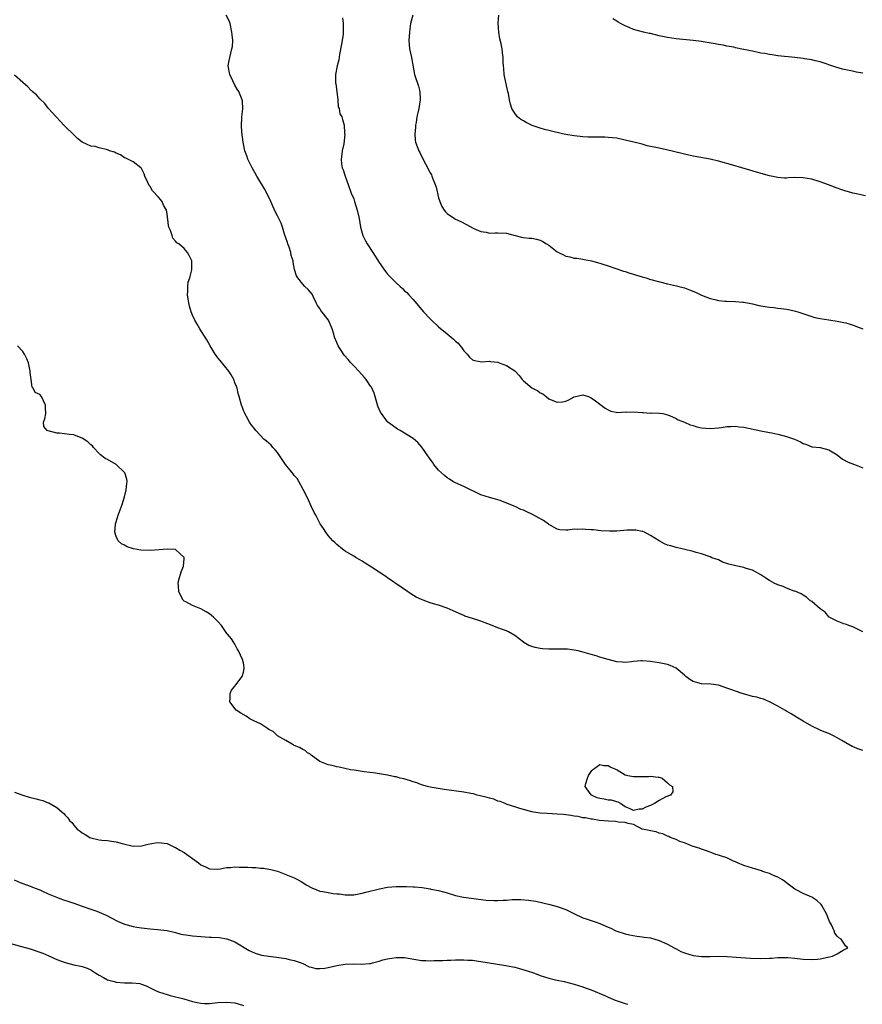
# Model space of a CAD drawing. Units: inches. Extents: x 2586000 to 2589000, y 1506000 to 1509000.
# Drawn here: x 2588106 to 2588305, y 1506276 to 1506508 of the extents above; entities that cross this region are included whole.
import ezdxf

# ---------------------------------------------------------------- set-up
doc = ezdxf.new("R2010")
doc.units = ezdxf.units.IN
doc.header["$MEASUREMENT"] = 0
doc.layers.add('LD25861506_10ft', color=254, linetype='Continuous')

msp = doc.modelspace()

# ---------------------------------------------------------------- linework, layer by layer
at = {"layer": 'LD25861506_10ft'}
for points, elevation in [([(2588305, 1506363.52), (2588303, 1506364.56), (2588302.7, 1506364.7), (2588301.69, 1506365), (2588301.21, 1506365.21), (2588300.56, 1506365.44), (2588299, 1506366.04), (2588297.11, 1506367), (2588297, 1506367.08), (2588296.17, 1506368.17), (2588295, 1506368.96), (2588293, 1506370.66), (2588292.49, 1506371), (2588291.71, 1506371.71), (2588291, 1506372.15), (2588290.5, 1506372.5), (2588289.21, 1506373), (2588289, 1506373.1), (2588288.87, 1506373.13), (2588287, 1506373.84), (2588286.21, 1506374.21), (2588285, 1506374.57), (2588284.09, 1506375), (2588283, 1506375.59), (2588282.2, 1506376.2), (2588280.98, 1506377), (2588279, 1506378.08), (2588277.54, 1506378.46), (2588277, 1506378.68), (2588275.07, 1506379.07), (2588273.45, 1506379.45), (2588273, 1506379.67), (2588271.96, 1506379.96), (2588271, 1506380.48), (2588269.45, 1506381), (2588269, 1506381.2), (2588267, 1506381.9), (2588265.76, 1506382.24), (2588265, 1506382.49), (2588262.72, 1506383), (2588261.35, 1506383.35), (2588261, 1506383.41), (2588259.77, 1506383.77), (2588259, 1506383.97), (2588258.31, 1506384.31), (2588257, 1506385.02), (2588255, 1506386.27), (2588253.55, 1506387), (2588253.17, 1506387.17), (2588253, 1506387.21), (2588251.48, 1506387.48), (2588251, 1506387.52), (2588249.46, 1506387.46), (2588247, 1506387.27), (2588245.27, 1506387.27), (2588243.37, 1506387.37), (2588241.54, 1506387.54), (2588241, 1506387.6), (2588239.69, 1506387.69), (2588239, 1506387.76), (2588237.69, 1506387.69), (2588237, 1506387.7), (2588235.51, 1506387.51), (2588235, 1506387.48), (2588233.61, 1506387.61), (2588233, 1506387.72), (2588231, 1506388.87), (2588230.94, 1506388.94), (2588229.77, 1506389.77), (2588227, 1506391.28), (2588225.81, 1506391.81), (2588225, 1506392.21), (2588224.4, 1506392.4), (2588223.19, 1506393), (2588222.85, 1506393.15), (2588219.5, 1506394.5), (2588217.92, 1506395), (2588217, 1506395.22), (2588215, 1506395.83), (2588211, 1506397.78), (2588209, 1506398.63), (2588208.37, 1506399), (2588207.56, 1506399.56), (2588207, 1506399.87), (2588206.43, 1506400.43), (2588205.69, 1506401), (2588205, 1506401.66), (2588203.91, 1506403), (2588203.56, 1506403.56), (2588203, 1506404.23), (2588202.7, 1506404.7), (2588202.47, 1506405), (2588201.04, 1506407.04), (2588200.16, 1506408.16), (2588199, 1506409.14), (2588198.66, 1506409.34), (2588197, 1506410.39), (2588195.95, 1506411), (2588195.36, 1506411.36), (2588195, 1506411.56), (2588194.17, 1506412.17), (2588193.08, 1506413), (2588193, 1506413.07), (2588191.52, 1506415), (2588191.32, 1506415.32), (2588191, 1506416.06), (2588190.73, 1506416.73), (2588190.09, 1506419), (2588189.81, 1506419.81), (2588189.19, 1506421.19), (2588189, 1506421.47), (2588187.92, 1506423), (2588187.52, 1506423.52), (2588186.23, 1506425), (2588185, 1506426.27), (2588184.31, 1506427), (2588183.73, 1506427.73), (2588182.79, 1506428.79), (2588182.6, 1506429), (2588182, 1506430), (2588181.31, 1506431), (2588181, 1506431.78), (2588180.47, 1506433), (2588180.28, 1506433.72), (2588179.9, 1506435), (2588179.06, 1506437), (2588177.28, 1506439.28), (2588177, 1506439.78), (2588176.49, 1506440.49), (2588176.26, 1506441), (2588175.51, 1506442.49), (2588175.18, 1506443.18), (2588174.27, 1506444.27), (2588173.51, 1506445), (2588173, 1506445.54), (2588171.8, 1506447), (2588171.5, 1506447.5), (2588171.06, 1506449), (2588170.72, 1506450.72), (2588170.71, 1506451), (2588170.29, 1506452.29), (2588170.17, 1506453), (2588169.75, 1506454.25), (2588169.47, 1506455), (2588169.37, 1506455.37), (2588169, 1506456.45), (2588168.68, 1506457.32), (2588168.18, 1506459), (2588167.89, 1506459.89), (2588167.35, 1506461), (2588167, 1506461.63), (2588166.54, 1506462.54), (2588165.9, 1506463.9), (2588165.44, 1506465), (2588164.53, 1506467), (2588164, 1506468), (2588162.2, 1506471), (2588161.05, 1506473), (2588160.07, 1506475), (2588159.81, 1506475.81), (2588159.35, 1506477), (2588158.92, 1506479), (2588158.64, 1506481.36), (2588158.56, 1506483), (2588158.65, 1506484.65), (2588158.62, 1506485), (2588158.85, 1506486.85), (2588158.78, 1506488.78), (2588158.74, 1506489), (2588157.89, 1506491), (2588157.54, 1506491.54), (2588157, 1506492.49), (2588156.52, 1506493.48), (2588155.82, 1506495), (2588155.42, 1506497), (2588155.68, 1506498.32), (2588155.77, 1506499), (2588156, 1506500), (2588156.31, 1506501), (2588156.42, 1506501.58), (2588156.48, 1506503), (2588156.32, 1506504.32), (2588156.3, 1506505), (2588155.88, 1506507), (2588155.65, 1506507.65), (2588154.96, 1506509)], 9000), ([(2588182.35, 1506508.35), (2588182.53, 1506507), (2588182.48, 1506505.52), (2588182.52, 1506505), (2588182.49, 1506504.49), (2588182.25, 1506503), (2588182.12, 1506502.12), (2588181.69, 1506499.69), (2588181.53, 1506498.47), (2588181.14, 1506497), (2588180.73, 1506495), (2588180.75, 1506493), (2588180.77, 1506492.77), (2588181.03, 1506490.97), (2588181.28, 1506489), (2588181.36, 1506487.36), (2588181.59, 1506487), (2588181.74, 1506485.74), (2588182.22, 1506485), (2588182.4, 1506484.4), (2588182.77, 1506483), (2588182.84, 1506481.16), (2588182.91, 1506480.91), (2588182.66, 1506478.66), (2588182.26, 1506477), (2588182.21, 1506476.21), (2588182.01, 1506475), (2588182.13, 1506473.87), (2588182.32, 1506473), (2588182.52, 1506472.52), (2588182.99, 1506471), (2588183.68, 1506469), (2588184.44, 1506467), (2588185, 1506465.67), (2588185.23, 1506465), (2588185.84, 1506463), (2588186.27, 1506461), (2588186.57, 1506459), (2588187.15, 1506457), (2588187.78, 1506455.78), (2588188.21, 1506455), (2588189.5, 1506453), (2588191, 1506450.61), (2588192.51, 1506448.51), (2588193, 1506447.86), (2588195, 1506445.8), (2588195.92, 1506445), (2588196.49, 1506444.49), (2588197, 1506443.99), (2588197.52, 1506443.52), (2588198.02, 1506443), (2588199, 1506441.93), (2588201.49, 1506439), (2588203, 1506437.34), (2588203.34, 1506437), (2588205, 1506435.45), (2588207, 1506433.78), (2588207.99, 1506433), (2588208.54, 1506432.54), (2588209, 1506432.1), (2588209.6, 1506431.6), (2588210.14, 1506431), (2588210.53, 1506430.53), (2588211, 1506429.81), (2588211.75, 1506429), (2588212.31, 1506428.31), (2588213, 1506427.7), (2588213.49, 1506427.49), (2588215.23, 1506427.23), (2588217, 1506427.34), (2588217.26, 1506427.26), (2588219, 1506427.11), (2588219.33, 1506427), (2588221, 1506426.34), (2588223, 1506425.05), (2588223.06, 1506425), (2588223.99, 1506423.99), (2588224.74, 1506423), (2588225, 1506422.73), (2588227, 1506421.11), (2588227.17, 1506421), (2588228.39, 1506420.39), (2588229, 1506419.91), (2588229.62, 1506419.62), (2588230.36, 1506419), (2588231, 1506418.51), (2588231.91, 1506418.09), (2588233, 1506417.67), (2588234.23, 1506417.77), (2588235, 1506417.93), (2588235.75, 1506418.25), (2588237, 1506418.97), (2588239, 1506419.42), (2588240.32, 1506419), (2588241, 1506418.74), (2588242.03, 1506417.97), (2588244.26, 1506416.26), (2588245, 1506415.87), (2588245.6, 1506415.6), (2588247.28, 1506415.28), (2588249, 1506415.38), (2588249.35, 1506415.35), (2588251, 1506415.39), (2588253, 1506415.22), (2588253.23, 1506415.23), (2588255, 1506415.13), (2588255.14, 1506415.14), (2588257.11, 1506415.11), (2588257.86, 1506415), (2588259, 1506414.71), (2588259.46, 1506414.54), (2588261, 1506413.81), (2588261.52, 1506413.52), (2588262.99, 1506413), (2588264.36, 1506412.36), (2588265, 1506412.19), (2588265.91, 1506411.91), (2588267, 1506411.63), (2588269, 1506411.45), (2588271, 1506411.62), (2588271.72, 1506411.72), (2588273, 1506411.93), (2588273.95, 1506411.95), (2588275, 1506412.05), (2588275.91, 1506411.91), (2588277, 1506411.82), (2588281, 1506410.92), (2588283, 1506410.53), (2588283.56, 1506410.44), (2588285, 1506410.13), (2588287, 1506409.63), (2588288.94, 1506408.94), (2588290.36, 1506408.36), (2588291, 1506407.92), (2588291.72, 1506407.72), (2588293, 1506407.19), (2588293.16, 1506407.16), (2588295, 1506406.99), (2588297, 1506406.47), (2588299, 1506405.28), (2588300.27, 1506404.27), (2588301.55, 1506403.55), (2588303.06, 1506403), (2588305, 1506402.19)], 8990), ([(2588198.91, 1506509), (2588198.43, 1506507), (2588198.21, 1506505.79), (2588198.13, 1506505), (2588198, 1506503), (2588198.07, 1506502.07), (2588198.18, 1506501), (2588198.62, 1506499), (2588199.34, 1506495), (2588200.24, 1506492.24), (2588200.62, 1506491), (2588200.69, 1506489), (2588200.33, 1506487), (2588200.09, 1506485.91), (2588199.91, 1506485), (2588199.69, 1506483.69), (2588199.58, 1506483), (2588199.56, 1506482.44), (2588199.38, 1506481), (2588199.5, 1506479.5), (2588199.6, 1506479), (2588200, 1506478), (2588200.37, 1506477), (2588200.57, 1506476.57), (2588201, 1506475.68), (2588203, 1506471.82), (2588203.31, 1506471.31), (2588203.44, 1506471), (2588203.66, 1506470.34), (2588204.22, 1506469), (2588204.41, 1506468.41), (2588205, 1506465.85), (2588205.27, 1506465), (2588205.81, 1506463.81), (2588206.31, 1506463), (2588206.61, 1506462.61), (2588207, 1506462.22), (2588208.74, 1506461), (2588209, 1506460.84), (2588210.28, 1506460.28), (2588211.56, 1506459.56), (2588213, 1506458.79), (2588213.35, 1506458.65), (2588215, 1506457.91), (2588216.24, 1506457.76), (2588217, 1506457.59), (2588218.34, 1506457.66), (2588219, 1506457.64), (2588221, 1506457.54), (2588223.1, 1506457), (2588224.59, 1506456.59), (2588225, 1506456.52), (2588226.38, 1506456.38), (2588227, 1506456.34), (2588228.12, 1506456.12), (2588229, 1506455.88), (2588229.61, 1506455.61), (2588230.47, 1506455), (2588231, 1506454.69), (2588233, 1506453.15), (2588233.25, 1506453), (2588234.46, 1506452.46), (2588235, 1506452.15), (2588235.99, 1506451.99), (2588237, 1506451.65), (2588237.63, 1506451.63), (2588239, 1506451.39), (2588239.37, 1506451.37), (2588241.06, 1506451.06), (2588243, 1506450.51), (2588243.72, 1506450.28), (2588245, 1506449.81), (2588248.61, 1506448.61), (2588249, 1506448.52), (2588250.12, 1506448.12), (2588251, 1506447.88), (2588251.65, 1506447.65), (2588253, 1506447.24), (2588253.96, 1506447), (2588254.74, 1506446.74), (2588259, 1506445.58), (2588261.14, 1506445.14), (2588261.69, 1506445), (2588262.7, 1506444.7), (2588263, 1506444.64), (2588264.17, 1506444.17), (2588265.6, 1506443.6), (2588267, 1506442.91), (2588269, 1506442.16), (2588270.12, 1506441.88), (2588271, 1506441.69), (2588272.48, 1506441.52), (2588273, 1506441.48), (2588275, 1506441.43), (2588276.69, 1506441.31), (2588277, 1506441.27), (2588279, 1506440.85), (2588280.48, 1506440.48), (2588281, 1506440.39), (2588283, 1506440.1), (2588284.01, 1506440.01), (2588285, 1506439.9), (2588285.81, 1506439.81), (2588287, 1506439.64), (2588287.54, 1506439.54), (2588289.17, 1506439.17), (2588289.73, 1506439), (2588291.6, 1506438.4), (2588293.7, 1506437.7), (2588295, 1506437.41), (2588297, 1506437.08), (2588299, 1506436.83), (2588300.52, 1506436.52), (2588301, 1506436.44), (2588302.07, 1506436.07), (2588303, 1506435.79), (2588303.54, 1506435.54), (2588305, 1506434.95)], 8980), ([(2588305.66, 1506466.34), (2588303.12, 1506466.88), (2588302.68, 1506467), (2588301.41, 1506467.41), (2588301, 1506467.5), (2588299.88, 1506467.88), (2588299, 1506468.16), (2588298.38, 1506468.37), (2588296.92, 1506468.92), (2588295, 1506469.65), (2588293, 1506470.29), (2588291, 1506470.64), (2588289, 1506470.65), (2588287.42, 1506470.58), (2588287, 1506470.53), (2588286.54, 1506470.54), (2588285, 1506470.65), (2588283, 1506471.09), (2588279.95, 1506471.95), (2588278.4, 1506472.4), (2588276.47, 1506473), (2588274.41, 1506473.59), (2588271, 1506474.53), (2588269.07, 1506475), (2588265, 1506475.72), (2588263.98, 1506475.98), (2588263, 1506476.18), (2588262.37, 1506476.37), (2588258.75, 1506477.25), (2588257, 1506477.57), (2588256.22, 1506477.78), (2588255, 1506478), (2588254.19, 1506478.19), (2588253, 1506478.53), (2588251.05, 1506479.05), (2588249, 1506479.53), (2588247, 1506479.93), (2588245, 1506480.15), (2588244.18, 1506480.18), (2588243, 1506480.16), (2588242.2, 1506480.2), (2588241, 1506480.17), (2588240.23, 1506480.23), (2588239, 1506480.28), (2588238.36, 1506480.36), (2588237, 1506480.51), (2588235, 1506480.85), (2588234.26, 1506481), (2588233, 1506481.32), (2588232.61, 1506481.39), (2588231, 1506481.79), (2588230, 1506482), (2588229, 1506482.31), (2588227.05, 1506482.95), (2588226.91, 1506483), (2588225.64, 1506483.64), (2588225, 1506484.04), (2588224.37, 1506484.37), (2588223.65, 1506485), (2588223, 1506485.88), (2588222.54, 1506486.54), (2588222.31, 1506487), (2588221.97, 1506487.97), (2588221.72, 1506489), (2588221.47, 1506490.53), (2588221.36, 1506491), (2588221.27, 1506491.27), (2588220.5, 1506495), (2588220.39, 1506496.39), (2588220.3, 1506497), (2588220.26, 1506497.74), (2588220.25, 1506499), (2588220.06, 1506500.06), (2588219.98, 1506501), (2588219.77, 1506502.23), (2588219.42, 1506503.42), (2588219.21, 1506505), (2588219.09, 1506507.09), (2588219.22, 1506509)], 8970), ([(2588305, 1506495.3), (2588303.57, 1506495.57), (2588303, 1506495.65), (2588301, 1506496.09), (2588300.27, 1506496.27), (2588298.7, 1506496.7), (2588295, 1506497.93), (2588293.79, 1506498.21), (2588293, 1506498.44), (2588291.29, 1506498.71), (2588291, 1506498.77), (2588289.01, 1506499), (2588285, 1506499.42), (2588283.62, 1506499.62), (2588283, 1506499.7), (2588281.91, 1506499.91), (2588281, 1506500.05), (2588279, 1506500.46), (2588278.53, 1506500.53), (2588277, 1506500.88), (2588276.89, 1506500.89), (2588275, 1506501.29), (2588274.6, 1506501.4), (2588273, 1506501.67), (2588272.13, 1506501.87), (2588271, 1506502.04), (2588270.21, 1506502.21), (2588267.35, 1506502.65), (2588267, 1506502.73), (2588265, 1506502.99), (2588261, 1506503.37), (2588259, 1506503.69), (2588257, 1506504.14), (2588255, 1506504.63), (2588254.69, 1506504.69), (2588253.33, 1506505), (2588251, 1506505.61), (2588249.91, 1506506.09), (2588249, 1506506.43), (2588247.87, 1506507), (2588247.32, 1506507.32), (2588247, 1506507.54), (2588246.08, 1506508.08)], 8960), ([(2588305, 1506335.5), (2588303.88, 1506335.88), (2588303, 1506336.32), (2588302.5, 1506336.5), (2588301, 1506337.33), (2588300.11, 1506337.89), (2588299, 1506338.55), (2588298.14, 1506339), (2588297.35, 1506339.35), (2588297, 1506339.53), (2588295.94, 1506339.94), (2588295, 1506340.35), (2588293, 1506341.29), (2588291, 1506342.42), (2588289.42, 1506343.42), (2588288.14, 1506344.14), (2588287, 1506344.83), (2588286.68, 1506345), (2588285, 1506345.99), (2588283, 1506347.04), (2588281.6, 1506347.6), (2588281, 1506347.77), (2588280.07, 1506348.07), (2588279, 1506348.3), (2588276.89, 1506348.89), (2588276.59, 1506349), (2588275, 1506349.49), (2588274.13, 1506349.87), (2588273, 1506350.24), (2588270.97, 1506350.97), (2588269.17, 1506351.17), (2588267, 1506351.24), (2588265.61, 1506351.61), (2588265, 1506351.83), (2588264.26, 1506352.26), (2588263.33, 1506353), (2588263, 1506353.29), (2588261, 1506354.92), (2588259.58, 1506355.58), (2588259, 1506355.8), (2588257, 1506356.2), (2588255, 1506356.51), (2588253, 1506356.68), (2588252.67, 1506356.67), (2588251, 1506356.48), (2588250.47, 1506356.47), (2588249, 1506356.27), (2588248.37, 1506356.37), (2588247, 1506356.47), (2588245, 1506357), (2588243, 1506357.57), (2588242.17, 1506357.83), (2588241, 1506358.15), (2588239.36, 1506358.64), (2588238.77, 1506358.77), (2588237.89, 1506359), (2588237, 1506359.2), (2588235.42, 1506359.42), (2588235, 1506359.45), (2588233, 1506359.46), (2588231.4, 1506359.4), (2588231, 1506359.4), (2588229.48, 1506359.48), (2588229, 1506359.55), (2588227.79, 1506359.79), (2588227, 1506360.05), (2588226.32, 1506360.32), (2588225.14, 1506361), (2588225, 1506361.1), (2588223, 1506362.68), (2588221.53, 1506363.53), (2588221, 1506363.78), (2588220.08, 1506364.08), (2588219, 1506364.47), (2588217.65, 1506365), (2588216.63, 1506365.37), (2588215, 1506366.01), (2588214.27, 1506366.27), (2588213, 1506366.65), (2588211.24, 1506367.24), (2588211, 1506367.33), (2588209.84, 1506367.84), (2588209, 1506368.23), (2588208.45, 1506368.45), (2588207, 1506369.12), (2588205, 1506369.8), (2588203.85, 1506370.14), (2588203, 1506370.38), (2588201.38, 1506371), (2588201, 1506371.13), (2588199.72, 1506371.72), (2588198.45, 1506372.45), (2588197.68, 1506373), (2588193, 1506376.26), (2588192.54, 1506376.54), (2588191, 1506377.61), (2588189.2, 1506378.8), (2588187.71, 1506379.71), (2588187, 1506380.19), (2588186.48, 1506380.48), (2588185.59, 1506381), (2588185, 1506381.38), (2588183, 1506382.55), (2588182.33, 1506383), (2588181, 1506384.09), (2588180.57, 1506384.57), (2588180.1, 1506385), (2588179, 1506386.24), (2588178.42, 1506387), (2588177.87, 1506387.87), (2588177.1, 1506389), (2588176.08, 1506391), (2588175.7, 1506391.7), (2588175, 1506393.14), (2588174.16, 1506395), (2588173.11, 1506397.11), (2588172.04, 1506399), (2588171.65, 1506399.65), (2588171, 1506400.43), (2588170.76, 1506400.76), (2588168.94, 1506403), (2588168.13, 1506404.13), (2588167, 1506405.8), (2588166.47, 1506406.47), (2588165.97, 1506407), (2588165.55, 1506407.55), (2588164.46, 1506408.46), (2588163.84, 1506409), (2588163, 1506409.84), (2588161.93, 1506411), (2588161.57, 1506411.57), (2588161, 1506412.21), (2588160.44, 1506413), (2588159.7, 1506414.3), (2588159.34, 1506415), (2588159.27, 1506415.27), (2588159, 1506415.76), (2588158.67, 1506416.67), (2588158.53, 1506417), (2588158, 1506419), (2588157.77, 1506419.77), (2588157.51, 1506421), (2588157.35, 1506421.35), (2588157, 1506422.24), (2588156.75, 1506423), (2588156.14, 1506424.14), (2588155.56, 1506425), (2588153.53, 1506427.53), (2588153, 1506428.14), (2588152.63, 1506428.63), (2588152.38, 1506429), (2588151.13, 1506431), (2588150.39, 1506432.39), (2588149.98, 1506433), (2588149, 1506434.58), (2588148.72, 1506435), (2588148.07, 1506436.07), (2588147.56, 1506437), (2588147, 1506438.2), (2588146.7, 1506439), (2588146.3, 1506440.3), (2588145.99, 1506442.01), (2588145.84, 1506443), (2588145.91, 1506443.91), (2588145.87, 1506445), (2588145.99, 1506446.01), (2588146.35, 1506447), (2588146.88, 1506448.88), (2588146.88, 1506449), (2588146.85, 1506449.15), (2588146.82, 1506451), (2588146.25, 1506452.25), (2588145.79, 1506453), (2588145, 1506453.9), (2588143.77, 1506455), (2588143.28, 1506455.28), (2588143, 1506455.67), (2588142.39, 1506456.39), (2588142.17, 1506457), (2588141.81, 1506458.19), (2588141.42, 1506459), (2588141.33, 1506459.33), (2588141, 1506462.08), (2588140.85, 1506463), (2588140.16, 1506464.16), (2588139.81, 1506465), (2588139, 1506466.08), (2588137.57, 1506467.57), (2588137, 1506468.59), (2588136.79, 1506468.79), (2588136.5, 1506469.5), (2588135.78, 1506471), (2588135.57, 1506471.57), (2588135, 1506472.79), (2588134.93, 1506472.93), (2588134.85, 1506473), (2588133, 1506474.39), (2588131.28, 1506475.28), (2588131, 1506475.35), (2588130.05, 1506476.05), (2588129, 1506476.41), (2588128.63, 1506476.63), (2588127.46, 1506477), (2588127, 1506477.2), (2588125, 1506477.7), (2588124.03, 1506477.97), (2588123, 1506478.11), (2588120.99, 1506479), (2588119.88, 1506479.88), (2588119, 1506480.78), (2588118.88, 1506480.88), (2588117, 1506482.73), (2588116.7, 1506483), (2588115.89, 1506483.89), (2588114.83, 1506485), (2588113, 1506487.07), (2588112.15, 1506488.15), (2588111, 1506489.24), (2588110.21, 1506490.21), (2588109.23, 1506491), (2588109.12, 1506491.12), (2588109, 1506491.21), (2588108.13, 1506492.13), (2588107.08, 1506493), (2588107, 1506493.1), (2588105, 1506494.86)], 9010), ([(2588105, 1506325.73), (2588106.97, 1506324.97), (2588108.52, 1506324.52), (2588110.14, 1506324.14), (2588111, 1506323.9), (2588111.73, 1506323.73), (2588113, 1506323.21), (2588113.16, 1506323.16), (2588115, 1506322.09), (2588116.3, 1506321), (2588116.7, 1506320.7), (2588117, 1506320.29), (2588117.64, 1506319.64), (2588118.04, 1506319), (2588118.54, 1506318.54), (2588119, 1506317.9), (2588119.84, 1506317), (2588120.53, 1506316.53), (2588121, 1506316.08), (2588121.71, 1506315.71), (2588122.8, 1506315), (2588123, 1506314.9), (2588125, 1506314.44), (2588125.64, 1506314.36), (2588127, 1506314.26), (2588127.87, 1506314.13), (2588129, 1506314.01), (2588130.38, 1506313.62), (2588133, 1506312.96), (2588135, 1506313.03), (2588136.57, 1506313.43), (2588138.28, 1506313.72), (2588139, 1506313.8), (2588141, 1506313.56), (2588142.73, 1506312.73), (2588143, 1506312.65), (2588144, 1506312), (2588145, 1506311.45), (2588147, 1506310.06), (2588148.41, 1506309), (2588149, 1506308.53), (2588150.06, 1506308.06), (2588151, 1506307.58), (2588153, 1506307.56), (2588153.63, 1506307.63), (2588155, 1506307.92), (2588155.94, 1506307.94), (2588157, 1506308.07), (2588158.04, 1506308.04), (2588159, 1506308.03), (2588160.01, 1506308.01), (2588161, 1506307.91), (2588161.91, 1506307.91), (2588163, 1506307.78), (2588163.75, 1506307.75), (2588165, 1506307.55), (2588165.45, 1506307.45), (2588167, 1506307.05), (2588169, 1506306.29), (2588170.18, 1506305.82), (2588171, 1506305.47), (2588171.91, 1506305), (2588172.6, 1506304.59), (2588173, 1506304.41), (2588173.82, 1506303.82), (2588175.12, 1506303.12), (2588177, 1506302.38), (2588177.75, 1506302.25), (2588179, 1506302), (2588180.17, 1506301.83), (2588181, 1506301.74), (2588181.68, 1506301.68), (2588183, 1506301.48), (2588184.54, 1506301.46), (2588185, 1506301.48), (2588187, 1506301.87), (2588187.86, 1506302.14), (2588191.07, 1506302.93), (2588193, 1506303.28), (2588195, 1506303.46), (2588197.46, 1506303.46), (2588199, 1506303.36), (2588199.35, 1506303.35), (2588201.17, 1506303.17), (2588203, 1506302.89), (2588203.16, 1506302.84), (2588205, 1506302.49), (2588206.21, 1506302.21), (2588207, 1506301.94), (2588209, 1506301.34), (2588210.91, 1506300.91), (2588212.66, 1506300.66), (2588216.26, 1506300.26), (2588218.15, 1506300.15), (2588219, 1506300.14), (2588220.21, 1506300.21), (2588221, 1506300.22), (2588222.36, 1506300.36), (2588223, 1506300.35), (2588224.41, 1506300.41), (2588226.25, 1506300.25), (2588227.95, 1506299.95), (2588229.6, 1506299.6), (2588231.22, 1506299.22), (2588232.09, 1506299), (2588233, 1506298.75), (2588233.44, 1506298.56), (2588235, 1506298.03), (2588236.92, 1506297.08), (2588239, 1506296.08), (2588239.79, 1506295.79), (2588241, 1506295.43), (2588242.18, 1506295), (2588243, 1506294.75), (2588245, 1506293.89), (2588245.61, 1506293.61), (2588246.82, 1506293), (2588247, 1506292.93), (2588249, 1506292.29), (2588250.05, 1506292.05), (2588251.74, 1506291.74), (2588253, 1506291.61), (2588253.51, 1506291.5), (2588255, 1506291.3), (2588257, 1506290.74), (2588259, 1506289.84), (2588260.57, 1506289), (2588261, 1506288.74), (2588262.15, 1506288.15), (2588263, 1506287.76), (2588265, 1506287.16), (2588267, 1506286.93), (2588269, 1506286.94), (2588271, 1506286.99), (2588273.06, 1506286.94), (2588275.19, 1506286.81), (2588278.55, 1506286.55), (2588281, 1506286.46), (2588283, 1506286.54), (2588283.46, 1506286.54), (2588285, 1506286.67), (2588286.73, 1506286.73), (2588287.33, 1506286.67), (2588289, 1506286.56), (2588291, 1506286.31), (2588293, 1506286.22), (2588294.33, 1506286.33), (2588295, 1506286.4), (2588297.17, 1506286.83), (2588297.86, 1506287), (2588299, 1506287.56), (2588300.42, 1506288.42), (2588301.48, 1506289), (2588301, 1506289.39), (2588299.95, 1506291), (2588299.37, 1506291.37), (2588299, 1506291.76), (2588298.43, 1506292.43), (2588298.27, 1506293), (2588297.61, 1506294.39), (2588297.17, 1506295.17), (2588297, 1506295.56), (2588296.59, 1506296.59), (2588296.45, 1506297), (2588295.73, 1506298.27), (2588295.35, 1506299), (2588295.21, 1506299.21), (2588294.16, 1506300.16), (2588293, 1506300.93), (2588291, 1506301.81), (2588289.31, 1506302.69), (2588289, 1506302.83), (2588287.78, 1506303.78), (2588287, 1506304.32), (2588286.64, 1506304.64), (2588286.09, 1506305), (2588285, 1506305.65), (2588283.96, 1506306.04), (2588283, 1506306.5), (2588281.36, 1506307), (2588281.11, 1506307.11), (2588279.59, 1506307.59), (2588279, 1506307.74), (2588277, 1506308.39), (2588275.49, 1506309), (2588275, 1506309.26), (2588274.56, 1506309.44), (2588273, 1506310.18), (2588271, 1506310.82), (2588270.37, 1506311), (2588269.42, 1506311.42), (2588269, 1506311.54), (2588267.97, 1506311.97), (2588267, 1506312.26), (2588266.48, 1506312.48), (2588265, 1506312.89), (2588264.66, 1506313), (2588263, 1506313.74), (2588261.91, 1506314.09), (2588261, 1506314.5), (2588259.58, 1506315), (2588259.26, 1506315.26), (2588259, 1506315.29), (2588257.9, 1506315.9), (2588257, 1506316.05), (2588256.32, 1506316.32), (2588255, 1506316.56), (2588254.66, 1506316.66), (2588253, 1506317), (2588251, 1506318.09), (2588249.69, 1506318.31), (2588249, 1506318.57), (2588247.4, 1506318.6), (2588246.75, 1506318.75), (2588245, 1506318.82), (2588242.92, 1506319), (2588241.33, 1506319.33), (2588241, 1506319.31), (2588239.62, 1506319.62), (2588239, 1506319.63), (2588237.93, 1506319.93), (2588237, 1506320.03), (2588236.22, 1506320.22), (2588234.43, 1506320.43), (2588233, 1506320.53), (2588230.65, 1506320.65), (2588229, 1506320.78), (2588227.38, 1506321), (2588227, 1506321.07), (2588225, 1506321.6), (2588224.15, 1506321.85), (2588223, 1506322.25), (2588221.18, 1506322.82), (2588220.68, 1506323), (2588219.52, 1506323.52), (2588219, 1506323.6), (2588218.05, 1506324.05), (2588217, 1506324.26), (2588216.47, 1506324.47), (2588214.85, 1506324.85), (2588214.14, 1506325), (2588213.28, 1506325.28), (2588212.63, 1506325.37), (2588211, 1506325.67), (2588206.31, 1506326.31), (2588203, 1506326.86), (2588202.39, 1506327), (2588201, 1506327.44), (2588199.89, 1506327.89), (2588199, 1506328.15), (2588198.39, 1506328.39), (2588196.81, 1506328.81), (2588195.92, 1506329), (2588195, 1506329.28), (2588194.67, 1506329.33), (2588193, 1506329.69), (2588190.14, 1506330.14), (2588187.5, 1506330.5), (2588185.15, 1506330.85), (2588184.26, 1506331), (2588181.6, 1506331.6), (2588181, 1506331.7), (2588179.95, 1506331.95), (2588179, 1506332.16), (2588177, 1506332.93), (2588175, 1506334.41), (2588174.7, 1506334.7), (2588174.12, 1506335), (2588173.53, 1506335.53), (2588173, 1506335.74), (2588172.25, 1506336.25), (2588171, 1506336.73), (2588170.84, 1506336.84), (2588170.46, 1506337), (2588169, 1506337.88), (2588167.04, 1506339), (2588165.99, 1506339.99), (2588165, 1506340.51), (2588164.72, 1506340.72), (2588164.17, 1506341), (2588163, 1506341.8), (2588161.46, 1506342.54), (2588161, 1506342.79), (2588160.55, 1506343), (2588159.64, 1506343.64), (2588158.36, 1506344.36), (2588157.31, 1506345), (2588155.81, 1506347), (2588155.86, 1506347.86), (2588155.88, 1506349), (2588156.23, 1506349.77), (2588157, 1506350.7), (2588157.18, 1506351), (2588158.68, 1506353), (2588158.77, 1506353.23), (2588159, 1506354), (2588159.17, 1506354.83), (2588159.18, 1506355), (2588159, 1506356.2), (2588158.8, 1506357), (2588157.82, 1506359), (2588157.51, 1506359.51), (2588157, 1506360.57), (2588156.83, 1506360.83), (2588156.75, 1506361), (2588156.16, 1506361.84), (2588155.29, 1506363), (2588155.13, 1506363.13), (2588154.27, 1506364.27), (2588153.81, 1506365), (2588153, 1506365.92), (2588151.95, 1506367), (2588151, 1506367.79), (2588150.22, 1506368.22), (2588149, 1506368.96), (2588147, 1506369.69), (2588145.42, 1506370.58), (2588145, 1506370.77), (2588144.81, 1506371), (2588144.14, 1506372.14), (2588143.81, 1506373), (2588143.73, 1506374.27), (2588143.62, 1506375), (2588143.81, 1506375.81), (2588144.34, 1506377.66), (2588144.89, 1506379), (2588145, 1506380.71), (2588145.01, 1506381), (2588145, 1506381.03), (2588143, 1506382.96), (2588142.97, 1506382.97), (2588141, 1506383.05), (2588139.16, 1506382.84), (2588137, 1506382.72), (2588134.78, 1506382.78), (2588133.08, 1506383.08), (2588131.6, 1506383.6), (2588131, 1506383.97), (2588130.3, 1506384.3), (2588129.49, 1506385), (2588129, 1506385.99), (2588128.67, 1506387), (2588128.81, 1506388.81), (2588128.85, 1506389), (2588129, 1506389.45), (2588129.45, 1506391), (2588129.68, 1506391.68), (2588130.41, 1506393.59), (2588131, 1506395.33), (2588131.38, 1506397), (2588131.53, 1506398.47), (2588131.56, 1506399), (2588131.51, 1506399.51), (2588131.08, 1506401), (2588131, 1506401.13), (2588129, 1506402.95), (2588127, 1506404.15), (2588126.43, 1506404.43), (2588125.59, 1506405), (2588125.3, 1506405.3), (2588125, 1506405.56), (2588123.68, 1506407), (2588123.39, 1506407.39), (2588123, 1506407.64), (2588122.35, 1506408.35), (2588121, 1506409.2), (2588120.73, 1506409.27), (2588119, 1506409.95), (2588117.97, 1506410.03), (2588115.66, 1506410.34), (2588115, 1506410.38), (2588113, 1506410.91), (2588112.72, 1506411), (2588111.96, 1506411.96), (2588111.87, 1506413), (2588112.22, 1506413.78), (2588112.43, 1506415), (2588112.35, 1506416.35), (2588112.37, 1506417), (2588111.4, 1506419), (2588111, 1506419.46), (2588109.94, 1506419.94), (2588109.44, 1506421), (2588109.21, 1506421.21), (2588108.94, 1506423), (2588108.71, 1506424.71), (2588108.75, 1506425), (2588108.31, 1506427), (2588107.94, 1506427.94), (2588107.42, 1506429), (2588107, 1506429.64), (2588105.77, 1506431)], 9020), ([(2588104.98, 1506305.02), (2588106.4, 1506304.4), (2588107, 1506304.16), (2588107.85, 1506303.85), (2588109, 1506303.46), (2588109.31, 1506303.31), (2588111, 1506302.64), (2588111.65, 1506302.35), (2588113, 1506301.72), (2588114.93, 1506300.93), (2588116.39, 1506300.39), (2588117.88, 1506299.88), (2588119, 1506299.53), (2588121, 1506298.84), (2588123, 1506298.13), (2588124.41, 1506297.59), (2588125, 1506297.39), (2588126.67, 1506296.67), (2588129.28, 1506295.28), (2588131, 1506294.57), (2588131.57, 1506294.44), (2588133, 1506294.04), (2588133.87, 1506293.87), (2588135, 1506293.68), (2588137, 1506293.42), (2588138.71, 1506293.29), (2588141, 1506293.07), (2588142.66, 1506292.66), (2588143, 1506292.6), (2588144.24, 1506292.24), (2588145.95, 1506291.95), (2588147, 1506291.81), (2588149, 1506291.65), (2588151, 1506291.52), (2588151.5, 1506291.5), (2588153.38, 1506291.38), (2588155, 1506291.12), (2588155.1, 1506291.1), (2588157, 1506290.36), (2588160.38, 1506288.38), (2588161.75, 1506287.75), (2588163, 1506287.35), (2588163.28, 1506287.28), (2588165, 1506286.99), (2588166.79, 1506286.79), (2588167.33, 1506286.67), (2588169, 1506286.45), (2588169.76, 1506286.24), (2588171, 1506286), (2588172.6, 1506285.4), (2588173, 1506285.27), (2588174.52, 1506284.52), (2588175, 1506284.41), (2588176.11, 1506284.11), (2588177, 1506284.09), (2588178.18, 1506284.18), (2588179, 1506284.33), (2588181, 1506284.82), (2588183, 1506285.16), (2588185, 1506285.19), (2588186.91, 1506285.09), (2588188.75, 1506285.25), (2588189, 1506285.29), (2588189.4, 1506285.4), (2588191, 1506285.85), (2588191.88, 1506286.12), (2588193, 1506286.42), (2588195, 1506286.73), (2588197, 1506286.67), (2588201, 1506286.02), (2588201.98, 1506286.02), (2588203, 1506285.92), (2588203.99, 1506286.01), (2588205, 1506285.97), (2588205.99, 1506285.99), (2588207, 1506286.07), (2588207.9, 1506286.1), (2588209, 1506286.17), (2588209.86, 1506286.14), (2588211, 1506286.18), (2588211.91, 1506286.1), (2588213, 1506286.04), (2588213.93, 1506285.93), (2588216.48, 1506285.52), (2588220.84, 1506284.84), (2588222.51, 1506284.51), (2588223, 1506284.4), (2588224.1, 1506284.1), (2588225.64, 1506283.64), (2588227.6, 1506283), (2588229, 1506282.48), (2588231, 1506281.83), (2588232.54, 1506281.46), (2588233, 1506281.33), (2588234.62, 1506281), (2588237, 1506280.41), (2588239, 1506279.79), (2588239.57, 1506279.57), (2588241, 1506279.06), (2588244.37, 1506277.63), (2588245, 1506277.35), (2588246.66, 1506276.66), (2588249, 1506275.85), (2588249.65, 1506275.65)], 9010), ([(2588103, 1506290.34), (2588106.67, 1506289.33), (2588108.72, 1506288.72), (2588109, 1506288.65), (2588111, 1506287.96), (2588111.71, 1506287.71), (2588113.1, 1506287.1), (2588115, 1506286.24), (2588117, 1506285.49), (2588119, 1506285), (2588120.68, 1506284.68), (2588121, 1506284.59), (2588122.17, 1506284.17), (2588123, 1506283.78), (2588123.48, 1506283.48), (2588124.19, 1506283), (2588125, 1506282.51), (2588125.99, 1506282), (2588127, 1506281.45), (2588128.56, 1506281), (2588129, 1506280.9), (2588131, 1506280.74), (2588132.74, 1506280.74), (2588134.56, 1506280.56), (2588135, 1506280.43), (2588136.05, 1506280.05), (2588138.14, 1506279), (2588139, 1506278.59), (2588141, 1506277.94), (2588141.76, 1506277.76), (2588144.95, 1506276.95), (2588147, 1506276.35), (2588148.09, 1506276.09), (2588149, 1506275.9), (2588149.86, 1506275.86), (2588151, 1506275.84), (2588153, 1506276.07), (2588155, 1506276.2), (2588157, 1506275.97), (2588157.76, 1506275.76), (2588159, 1506275.4)], 9000)]:
    msp.add_lwpolyline(points, dxfattribs=dict(at, elevation=elevation))
at = {"layer": 'LD25861506_10ft', "elevation": 9020}
msp.add_lwpolyline([(2588243, 1506332.19), (2588243.96, 1506331.96), (2588245, 1506332), (2588245.6, 1506331.6), (2588247.09, 1506331), (2588249, 1506329.81), (2588249.63, 1506329.63), (2588251, 1506329.41), (2588252.59, 1506329.41), (2588253, 1506329.43), (2588254.59, 1506329.41), (2588255, 1506329.46), (2588256.79, 1506329.21), (2588257, 1506329.21), (2588257.76, 1506329), (2588259, 1506327.93), (2588259.42, 1506327.42), (2588260.19, 1506327), (2588260.26, 1506325.74), (2588259.69, 1506325), (2588258.58, 1506324.58), (2588257, 1506323.75), (2588255.95, 1506323), (2588255.31, 1506322.69), (2588255, 1506322.58), (2588253.88, 1506322.12), (2588253, 1506321.68), (2588252.33, 1506321.67), (2588251, 1506321.4), (2588250.2, 1506321.8), (2588249, 1506322.25), (2588247.92, 1506323), (2588247.36, 1506323.36), (2588247, 1506323.4), (2588245.78, 1506323.78), (2588245, 1506323.8), (2588244.03, 1506324.03), (2588243, 1506324.23), (2588242.38, 1506324.38), (2588241.08, 1506325), (2588241, 1506325.06), (2588239.6, 1506327), (2588239.71, 1506327.71), (2588240.1, 1506329), (2588240.39, 1506329.61), (2588241, 1506330.6), (2588241.16, 1506330.84), (2588241.3, 1506331)], close=True, dxfattribs=at)

doc.saveas('drawing.dxf')
